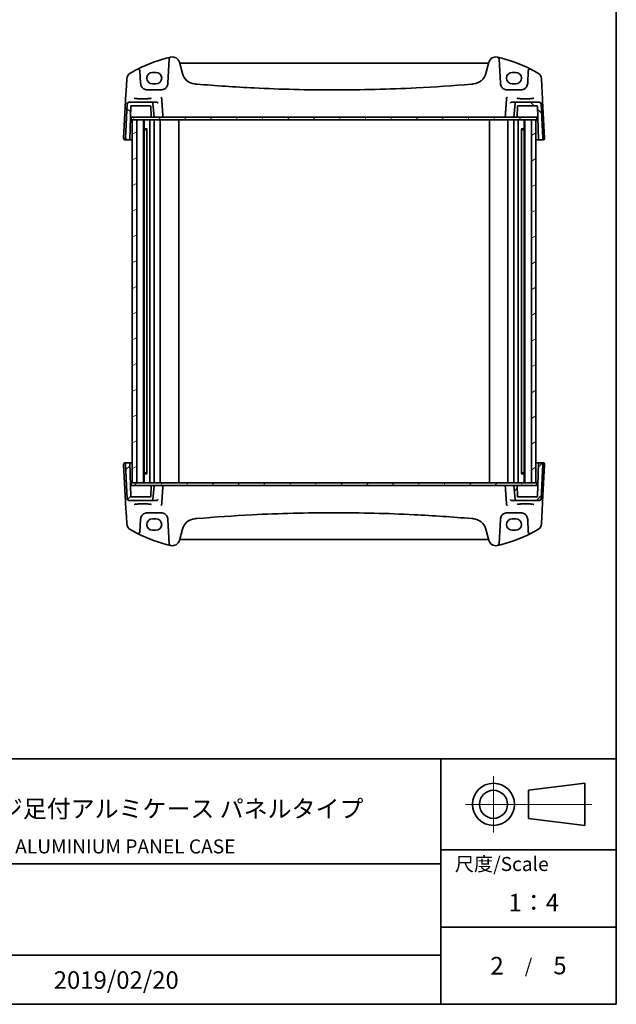
# Model space of a CAD drawing. Units: millimetres. Extents: x 0 to 6687, y 0 to 1124.
# Drawn here: x 2798 to 3138, y 0 to 561 of the extents above; entities that cross this region are included whole.
import ezdxf
from ezdxf.enums import TextEntityAlignment as Align

# ---------------------------------------------------------------- set-up
doc = ezdxf.new("R2010")
doc.units = ezdxf.units.MM
for name, color, linetype, lineweight in [('Border (ISO)', 7, 'Continuous', 35), ('Hatch (ISO)', 1, 'Continuous', 18), ('Title (ISO)', 7, 'Continuous', 35), ('Visible (ISO)', 7, 'Continuous', 35)]:
    doc.layers.add(name, color=color, linetype=linetype, lineweight=lineweight)
doc.styles.add('Note Text (TK)', font='MS PGothic.ttf')
doc.styles.add('文字スタイル67', font='arial.ttf')

# ---------------------------------------------------------------- blocks, each defined once
blk = doc.blocks.new('図面枠 tk図枠')
at = {"layer": 'Border (ISO)'}
for p in [(405.5, 289), (14.5, 8)]:
    blk.add_line(p, (405.5, 8), dxfattribs=at)
blk = doc.blocks.new('表題欄 tk表題欄')
at = {"layer": 'Title (ISO)'}
for p, q in [((74.71, 244.05), (255.71, 244.05)), ((230.71, 244.05), (230.71, 209.05)), ((255.71, 244.05), (255.71, 209.05)), ((243.21, 239.55), (251.21, 240.55)), ((251.21, 234.55), (251.21, 240.55)), ((243.21, 239.55), (243.21, 235.55)), ((243.21, 235.55), (251.21, 234.55)), ((230.71, 231.05), (255.71, 231.05)), ((74.71, 229.05), (230.71, 229.05)), ((230.71, 220.05), (255.71, 220.05)), ((149.71, 216.05), (230.71, 216.05)), ((255.71, 209.05), (74.71, 209.05))]:
    blk.add_line(p, q, dxfattribs=at)
at = {"layer": 'Title (ISO)', "color": 4, "linetype": 'Continuous', "lineweight": 18}
for p, q in [((238.21, 241.55), (238.21, 233.55)), ((252.21, 237.55), (234.21, 237.55))]:
    blk.add_line(p, q, dxfattribs=at)
at = {"layer": 'Title (ISO)'}
for radius in [3, 2]:
    blk.add_circle((238.21, 237.55), radius, dxfattribs=at)
at = {"layer": 'Title (ISO)', "color": 1, "insert": (232.71, 229.05), "char_height": 2, "attachment_point": 4, "line_spacing_factor": 1.5, "style": 'Note Text (TK)'}
blk.add_mtext('\\fＭＳ Ｐゴシック|b0|i0;\\H2.0000;尺度/Scale', dxfattribs=at)
at = {"layer": 'Title (ISO)', "color": 7, "insert": (243.21, 214.55), "char_height": 2, "attachment_point": 5, "line_spacing_factor": 1.5, "style": 'Note Text (TK)'}
blk.add_mtext('\\fＭＳ Ｐゴシック|b0|i0;\\H2.0000;/', dxfattribs=at)
at = {"layer": 'Title (ISO)', "color": 7}
for tag, p, height, style in [('<品名>_001', (157.52, 235.65), 2.5, 'Note Text (TK)'), ('<Title>_001', (157.48, 230.55), 2, '文字スタイル67'), ('<尺度>_001', (240.35, 222.3), 2.5, 'Note Text (TK)'), ('<総ページ数>_001', (246.8, 213.3), 2.5, 'Note Text (TK)'), ('<ページ_No.>_001', (237.95, 213.3), 2.5, 'Note Text (TK)'), ('作成日_001', (175.62, 211.28), 2.5, 'Note Text (TK)')]:
    blk.add_attdef(tag, p, '', height=height, dxfattribs=dict(at, style=style))
at = {"layer": 'Title (ISO)', "color": 7, "style": 'Note Text (TK)'}
blk.add_attdef('<承認>', text='', height=2.5, dxfattribs=at).set_placement((87.21, 217.05), align=Align.MIDDLE_CENTER)

msp = doc.modelspace()

# ---------------------------------------------------------------- hatches: boundary and pattern name
at = {"layer": 'Hatch (ISO)'}
h = msp.add_hatch(dxfattribs=at)
h.set_pattern_fill('ANSI31', color=256, scale=101.6, angle=90.00021, style=0)
h.set_pattern_definition([(135.0002, (1516, -32), (-8.98022, -8.98029), [])])
edge = h.paths.add_edge_path()
edge.add_ellipse((3080.9022, 513.7221), major_axis=(0, 0.5), ratio=1, start_angle=0, end_angle=85)
edge.add_line((3080.4041, 513.7657), (3079.7004, 505.7221))
edge.add_line((3079.7004, 505.7221), (3081.2803, 505.7221))
edge.add_ellipse((3081.2803, 505.9221), major_axis=(0, -0.2), ratio=1, start_angle=0, end_angle=88)
edge.add_line((3081.4801, 505.9152), (3081.6936, 512.0291))
edge.add_ellipse((3081.8935, 512.0221), major_axis=(-0.1999, 0.007), ratio=1, start_angle=272, end_angle=360, ccw=False)
edge.add_line((3081.8935, 512.2221), (3092.8096, 512.2221))
edge.add_ellipse((3092.8096, 512.0221), major_axis=(0, 0.2), ratio=1, start_angle=272, end_angle=360, ccw=False)
edge.add_line((3093.0095, 512.0291), (3093.6837, 492.7221))
edge.add_line((3093.6837, 492.7221), (3095.1466, 492.7221))
edge.add_ellipse((3095.1466, 493.7221), major_axis=(0, -1), ratio=1, start_angle=0, end_angle=93)
edge.add_line((3096.1452, 493.7745), (3095.1233, 513.2745))
edge.add_ellipse((3094.1246, 513.2221), major_axis=(0.9986, 0.0523), ratio=1, start_angle=0, end_angle=87)
edge.add_line((3094.1246, 514.2221), (3080.9022, 514.2221))
edge = h.paths.add_edge_path()
edge.add_ellipse((2860.2761, 513.2221), major_axis=(0, 1), ratio=1, start_angle=0, end_angle=87)
edge.add_line((2859.2775, 513.2745), (2858.2555, 493.7745))
edge.add_ellipse((2859.2542, 493.7221), major_axis=(-0.9986, 0.0523), ratio=1, start_angle=0, end_angle=93)
edge.add_line((2859.2542, 492.7221), (2860.717, 492.7221))
edge.add_line((2860.717, 492.7221), (2861.3913, 512.0291))
edge.add_ellipse((2861.5911, 512.0221), major_axis=(-0.1999, 0.007), ratio=1, start_angle=272, end_angle=360, ccw=False)
edge.add_line((2861.5911, 512.2221), (2872.5072, 512.2221))
edge.add_ellipse((2872.5072, 512.0221), major_axis=(0, 0.2), ratio=1, start_angle=272, end_angle=360, ccw=False)
edge.add_line((2872.7071, 512.0291), (2872.9206, 505.9152))
edge.add_ellipse((2873.1205, 505.9221), major_axis=(-0.1999, -0.007), ratio=1, start_angle=0, end_angle=88)
edge.add_line((2873.1205, 505.7221), (2874.7004, 505.7221))
edge.add_line((2874.7004, 505.7221), (2873.9967, 513.7657))
edge.add_ellipse((2873.4986, 513.7221), major_axis=(0.4981, 0.0436), ratio=1, start_angle=0, end_angle=85)
edge.add_line((2873.4986, 514.2221), (2860.2761, 514.2221))
h = msp.add_hatch(dxfattribs=at)
h.set_pattern_fill('ANSI31', color=256, scale=101.6, angle=75.000175, style=0)
h.set_pattern_definition([(120.0002, (1516, -32), (-10.9985, -6.35003), [])])
h.paths.add_polyline_path([(2861.6504, 505.7221), (2861.6504, 504.2221), (2862.2004, 504.2221), (2864.7004, 504.2221), (3089.7004, 504.2221), (3092.2004, 504.2221), (3092.7504, 504.2221), (3092.7504, 505.7221), (3081.2803, 505.7221), (3079.7004, 505.7221), (2874.7004, 505.7221), (2873.1205, 505.7221)])
h = msp.add_hatch(dxfattribs=at)
h.set_pattern_fill('ANSI31', color=256, scale=101.6, angle=-14.999978, style=0)
h.set_pattern_definition([(30, (1516, -32), (-6.35, 10.99852), [])])
h.paths.add_polyline_path([(3092.2004, 297.2221), (3092.2004, 504.2221), (3089.7004, 504.2221), (3089.7004, 297.2221)])
h.paths.add_polyline_path([(2862.2004, 504.2221), (2862.2004, 297.2221), (2864.7004, 297.2221), (2864.7004, 504.2221)])
h = msp.add_hatch(dxfattribs=at)
h.set_pattern_fill('ANSI31', color=256, scale=101.6, style=0)
h.set_pattern_definition([(45, (1516, -32), (-8.98026, 8.98026), [])])
edge = h.paths.add_edge_path()
edge.add_ellipse((2873.4986, 287.7221), major_axis=(0, -0.5), ratio=1, start_angle=0, end_angle=85)
edge.add_line((2873.9967, 287.6786), (2874.7004, 295.7221))
edge.add_line((2874.7004, 295.7221), (2873.1205, 295.7221))
edge.add_ellipse((2873.1205, 295.5221), major_axis=(0, 0.2), ratio=1, start_angle=0, end_angle=88)
edge.add_line((2872.9206, 295.5291), (2872.7071, 289.4152))
edge.add_ellipse((2872.5072, 289.4221), major_axis=(0.1999, -0.007), ratio=1, start_angle=272, end_angle=360, ccw=False)
edge.add_line((2872.5072, 289.2221), (2861.5911, 289.2221))
edge.add_ellipse((2861.5911, 289.4221), major_axis=(0, -0.2), ratio=1, start_angle=272, end_angle=360, ccw=False)
edge.add_line((2861.3913, 289.4152), (2860.717, 308.7221))
edge.add_line((2860.717, 308.7221), (2859.2542, 308.7221))
edge.add_ellipse((2859.2542, 307.7221), major_axis=(0, 1), ratio=1, start_angle=0, end_angle=93)
edge.add_line((2858.2555, 307.6698), (2859.2775, 288.1698))
edge.add_ellipse((2860.2761, 288.2221), major_axis=(-0.9986, -0.0523), ratio=1, start_angle=0, end_angle=87)
edge.add_line((2860.2761, 287.2221), (2873.4986, 287.2221))
edge = h.paths.add_edge_path()
edge.add_ellipse((3094.1246, 288.2221), major_axis=(0, -1), ratio=1, start_angle=0, end_angle=87)
edge.add_line((3095.1233, 288.1698), (3096.1452, 307.6698))
edge.add_ellipse((3095.1466, 307.7221), major_axis=(0.9986, -0.0523), ratio=1, start_angle=0, end_angle=93)
edge.add_line((3095.1466, 308.7221), (3093.6837, 308.7221))
edge.add_line((3093.6837, 308.7221), (3093.0095, 289.4152))
edge.add_ellipse((3092.8096, 289.4221), major_axis=(0.1999, -0.007), ratio=1, start_angle=272, end_angle=360, ccw=False)
edge.add_line((3092.8096, 289.2221), (3081.8935, 289.2221))
edge.add_ellipse((3081.8935, 289.4221), major_axis=(0, -0.2), ratio=1, start_angle=272, end_angle=360, ccw=False)
edge.add_line((3081.6936, 289.4152), (3081.4801, 295.5291))
edge.add_ellipse((3081.2803, 295.5221), major_axis=(0.1999, 0.007), ratio=1, start_angle=0, end_angle=88)
edge.add_line((3081.2803, 295.7221), (3079.7004, 295.7221))
edge.add_line((3079.7004, 295.7221), (3080.4041, 287.6786))
edge.add_ellipse((3080.9022, 287.7221), major_axis=(-0.4981, -0.0436), ratio=1, start_angle=0, end_angle=85)
edge.add_line((3080.9022, 287.2221), (3094.1246, 287.2221))
h = msp.add_hatch(dxfattribs=at)
h.set_pattern_fill('ANSI31', color=256, scale=101.6, angle=14.999978, style=0)
h.set_pattern_definition([(60, (1516, -32), (-10.99852, 6.35), [])])
h.paths.add_polyline_path([(2861.6504, 297.2221), (2861.6504, 295.7221), (2873.1205, 295.7221), (2874.7004, 295.7221), (3079.7004, 295.7221), (3081.2803, 295.7221), (3092.7504, 295.7221), (3092.7504, 297.2221), (3092.2004, 297.2221), (3089.7004, 297.2221), (2864.7004, 297.2221), (2862.2004, 297.2221)])

# ---------------------------------------------------------------- linework, layer by layer
at = {"layer": 'Visible (ISO)'}
for p, q in [((2883.2112, 538.9597), (2882.4803, 525.0128)), ((3071.9205, 525.0128), (3071.1895, 538.9597)), ((2890.7541, 530.5572), (2889.0065, 537.0793)), ((3064.8667, 536.5422), (2889.534, 536.5422)), ((3065.3943, 537.0793), (3063.6467, 530.5572)), ((2866.9059, 525.0128), (2866.5297, 532.1902)), ((2875.7004, 531.2221), (2873.7004, 531.2221)), ((3080.7004, 531.2221), (3078.7004, 531.2221)), ((3087.871, 532.1902), (3087.4949, 525.0128)), ((2858.8194, 523.6152), (2858.4145, 515.8884)), ((2859.0279, 527.5938), (2858.8194, 523.6152)), ((2873.7004, 524.7221), (2875.7004, 524.7221)), ((3078.7004, 524.7221), (3080.7004, 524.7221)), ((3095.5813, 523.6152), (3095.3728, 527.5938)), ((3095.9863, 515.8884), (3095.5813, 523.6152)), ((2878.4858, 521.2221), (2870.9004, 521.2221)), ((3083.5003, 521.2221), (3075.915, 521.2221)), ((2858.3646, 514.9365), (2857.2555, 493.7745)), ((2859.2775, 513.2745), (2858.2555, 493.7745)), ((2858.4145, 515.8884), (2858.3646, 514.9365)), ((2873.4986, 514.2221), (2860.2761, 514.2221)), ((2860.717, 492.7221), (2861.3913, 512.0291)), ((2861.5911, 512.2221), (2872.5072, 512.2221)), ((2872.7071, 512.0291), (2872.9206, 505.9152)), ((2876.1353, 514.2221), (2873.4986, 514.2221)), ((2874.7004, 505.7221), (2873.9967, 513.7657)), ((3080.9022, 514.2221), (3078.2655, 514.2221)), ((3080.4041, 513.7657), (3079.7004, 505.7221)), ((3094.1246, 514.2221), (3080.9022, 514.2221)), ((3081.4801, 505.9152), (3081.6936, 512.0291)), ((3081.8935, 512.2221), (3092.8096, 512.2221)), ((3093.0095, 512.0291), (3093.6837, 492.7221)), ((3096.1452, 493.7745), (3095.1233, 513.2745)), ((3096.0362, 514.9365), (3095.9863, 515.8884)), ((3097.1452, 493.7745), (3096.0362, 514.9365)), ((2861.171, 505.7221), (2861.3776, 505.7221)), ((2861.3776, 505.7221), (2861.6504, 505.7221)), ((2861.6504, 505.7221), (2861.6504, 504.2221)), ((3092.7504, 505.7221), (2861.6504, 505.7221)), ((2873.1205, 505.7221), (2874.7004, 505.7221)), ((3079.7004, 505.7221), (3081.2803, 505.7221)), ((3092.7504, 505.7221), (3093.0231, 505.7221)), ((3092.7504, 504.2221), (3092.7504, 505.7221)), ((3093.0231, 505.7221), (3093.2297, 505.7221)), ((2861.6504, 504.2221), (3092.7504, 504.2221)), ((2862.2004, 504.2221), (2862.2004, 297.2221)), ((2864.7004, 504.2221), (2862.2004, 504.2221)), ((2864.7004, 297.2221), (2864.7004, 504.2221)), ((2868.5004, 504.2221), (2868.5004, 297.2221)), ((2868.9324, 504.2221), (2868.9324, 297.2221)), ((2872.2504, 504.2221), (2872.2504, 297.2221)), ((2874.7504, 504.2221), (2874.7504, 297.2221)), ((2878.1504, 504.2221), (2878.1504, 297.2221)), ((2888.7004, 504.2221), (2888.7004, 297.2221)), ((3065.7004, 504.2221), (3065.7004, 297.2221)), ((3076.2504, 504.2221), (3076.2504, 297.2221)), ((3079.6504, 504.2221), (3079.6504, 297.2221)), ((3082.1504, 504.2221), (3082.1504, 297.2221)), ((3085.4684, 504.2221), (3085.4684, 297.2221)), ((3085.9004, 504.2221), (3085.9004, 297.2221)), ((3092.2004, 504.2221), (3089.7004, 504.2221)), ((3089.7004, 504.2221), (3089.7004, 297.2221)), ((3092.2004, 297.2221), (3092.2004, 504.2221)), ((2868.9324, 499.0129), (2870.6325, 499.0129)), ((2870.2096, 498.5221), (2868.9324, 498.5221)), ((2870.2096, 498.5221), (2870.4909, 498.8034)), ((2870.4909, 498.815), (2870.4909, 302.6293)), ((3083.7683, 499.0129), (3085.4684, 499.0129)), ((3083.9098, 498.815), (3083.9098, 302.6293)), ((3084.1911, 498.5221), (3083.9098, 498.8034)), ((3085.4684, 498.5221), (3084.1911, 498.5221)), ((2858.2542, 492.7221), (2859.2542, 492.7221)), ((2859.2542, 492.7221), (2860.717, 492.7221)), ((2860.717, 492.7221), (2860.9169, 492.7221)), ((2862.2004, 492.7221), (2860.9169, 492.7221)), ((3093.4838, 492.7221), (3092.2004, 492.7221)), ((3093.4838, 492.7221), (3093.6837, 492.7221)), ((3093.6837, 492.7221), (3095.1466, 492.7221)), ((3095.1466, 492.7221), (3096.1466, 492.7221)), ((2859.2542, 308.7221), (2858.2542, 308.7221)), ((2860.717, 308.7221), (2859.2542, 308.7221)), ((2861.3913, 289.4152), (2860.717, 308.7221)), ((2860.9169, 308.7221), (2860.717, 308.7221)), ((2860.9169, 308.7221), (2862.2004, 308.7221)), ((3092.2004, 308.7221), (3093.4838, 308.7221)), ((3093.6837, 308.7221), (3093.0095, 289.4152)), ((3093.6837, 308.7221), (3093.4838, 308.7221)), ((3095.1466, 308.7221), (3093.6837, 308.7221)), ((3096.1466, 308.7221), (3095.1466, 308.7221)), ((2857.2555, 307.6698), (2858.3646, 286.5078)), ((2858.2555, 307.6698), (2859.2775, 288.1698)), ((3095.1233, 288.1698), (3096.1452, 307.6698)), ((3096.0362, 286.5078), (3097.1452, 307.6698)), ((2868.9324, 302.9221), (2870.2096, 302.9221)), ((2870.6325, 302.4314), (2868.9324, 302.4314)), ((2870.2096, 302.9221), (2870.4909, 302.6408)), ((3085.4684, 302.4314), (3083.7683, 302.4314)), ((3084.1911, 302.9221), (3083.9098, 302.6408)), ((3084.1911, 302.9221), (3085.4684, 302.9221)), ((2861.3776, 295.7221), (2861.171, 295.7221)), ((2861.6504, 295.7221), (2861.3776, 295.7221)), ((2861.6504, 297.2221), (2861.6504, 295.7221)), ((3092.7504, 297.2221), (2861.6504, 297.2221)), ((2861.6504, 295.7221), (3092.7504, 295.7221)), ((2862.2004, 297.2221), (2864.7004, 297.2221)), ((2872.9206, 295.5291), (2872.7071, 289.4152)), ((2874.7004, 295.7221), (2873.1205, 295.7221)), ((2873.9967, 287.6786), (2874.7004, 295.7221)), ((3081.2803, 295.7221), (3079.7004, 295.7221)), ((3079.7004, 295.7221), (3080.4041, 287.6786)), ((3081.6936, 289.4152), (3081.4801, 295.5291)), ((3089.7004, 297.2221), (3092.2004, 297.2221)), ((3092.7504, 295.7221), (3092.7504, 297.2221)), ((3093.0231, 295.7221), (3092.7504, 295.7221)), ((3093.2297, 295.7221), (3093.0231, 295.7221)), ((2858.3646, 286.5078), (2858.4145, 285.5559)), ((2860.2761, 287.2221), (2873.4986, 287.2221)), ((2872.5072, 289.2221), (2861.5911, 289.2221)), ((2873.4986, 287.2221), (2876.1353, 287.2221)), ((3078.2655, 287.2221), (3080.9022, 287.2221)), ((3080.9022, 287.2221), (3094.1246, 287.2221)), ((3092.8096, 289.2221), (3081.8935, 289.2221)), ((3095.9863, 285.5559), (3096.0362, 286.5078)), ((2858.4145, 285.5559), (2858.8194, 277.8291)), ((3095.5813, 277.8291), (3095.9863, 285.5559)), ((2858.8194, 277.8291), (2859.0279, 273.8505)), ((2866.5297, 269.2541), (2866.9059, 276.4315)), ((2870.9004, 280.2221), (2878.4858, 280.2221)), ((2875.7004, 276.7221), (2873.7004, 276.7221)), ((2882.4803, 276.4315), (2883.2112, 262.4846)), ((3071.1895, 262.4846), (3071.9205, 276.4315)), ((3075.915, 280.2221), (3083.5003, 280.2221)), ((3080.7004, 276.7221), (3078.7004, 276.7221)), ((3087.4949, 276.4315), (3087.871, 269.2541)), ((3095.3728, 273.8505), (3095.5813, 277.8291)), ((2873.7004, 270.2221), (2875.7004, 270.2221)), ((2889.0065, 264.365), (2890.7541, 270.887)), ((3063.6467, 270.887), (3065.3943, 264.365)), ((3078.7004, 270.2221), (3080.7004, 270.2221)), ((2889.534, 264.902), (3064.8667, 264.902))]:
    msp.add_line(p, q, dxfattribs=at)
for centre, radius, start, end in [((2903.291, 457.1033), 85, 103.129741, 116.713062), ((2884.2098, 538.9074), 1, 103.129741, 177), ((2903.291, 457.1033), 85, 102.947166, 103.129741), ((2885.1428, 536.044), 4, 15, 102.947166), ((3069.258, 536.044), 4, 77.052834, 165), ((3051.1097, 457.1033), 85, 76.870259, 77.052834), ((3051.1097, 457.1033), 85, 63.286938, 76.870259), ((3070.1909, 538.9074), 1, 3, 76.870259), ((2889.534, 537.0422), 0.5, 195, 270), ((3064.8667, 537.0422), 0.5, 270, 345), ((2863.0224, 527.3844), 4, 119.811157, 177), ((2903.291, 457.1033), 85, 116.713062, 119.811157), ((2865.5311, 532.1379), 1, 3, 116.713062), ((2873.7004, 527.9721), 3.25, 90, 270), ((2875.7004, 527.9721), 3.25, 270, 90), ((2898.4815, 532.6278), 8, 195, 265.045459), ((3055.9193, 532.6278), 8, 274.954541, 345), ((3078.7004, 527.9721), 3.25, 90, 270), ((3080.7004, 527.9721), 3.25, 270, 90), ((3088.8696, 532.1379), 1, 63.286938, 177), ((3051.1097, 457.1033), 85, 60.188843, 63.286938), ((3091.3783, 527.3844), 4, 3, 60.188843), ((2870.9004, 525.2221), 4, 183, 199.381169), ((2878.4858, 525.2221), 4, 340.618831, 357), ((2977.2004, 1440.6865), 919.4644, 265.045459, 265.1169946), ((2977.2004, 1440.6865), 919.4644, 274.8830054, 274.954541), ((3075.915, 525.2221), 4, 183, 199.381169), ((3083.5003, 525.2221), 4, 340.618831, 357), ((2860.2761, 513.2221), 1, 90, 177), ((2861.5911, 512.0221), 0.2, 90, 178), ((2872.5072, 512.0221), 0.2, 2, 90), ((2873.4986, 513.7221), 0.5, 5, 90), ((3080.9022, 513.7221), 0.5, 90, 175), ((3081.8935, 512.0221), 0.2, 90, 178), ((3092.8096, 512.0221), 0.2, 2, 90), ((3094.1246, 513.2221), 1, 3, 90), ((2873.1205, 505.9221), 0.2, 182, 270), ((3081.2803, 505.9221), 0.2, 270, 358), ((2858.2542, 493.7221), 1, 177, 270), ((2859.2542, 493.7221), 1, 177, 270), ((3095.1466, 493.7221), 1, 270, 3), ((3096.1466, 493.7221), 1, 270, 3), ((2858.2542, 307.7221), 1, 90, 183), ((2859.2542, 307.7221), 1, 90, 183), ((3095.1466, 307.7221), 1, 357, 90), ((3096.1466, 307.7221), 1, 357, 90), ((2873.1205, 295.5221), 0.2, 90, 178), ((3081.2803, 295.5221), 0.2, 2, 90), ((2860.2761, 288.2221), 1, 183, 270), ((2861.5911, 289.4221), 0.2, 182, 270), ((2872.5072, 289.4221), 0.2, 270, 358), ((2873.4986, 287.7221), 0.5, 270, 355), ((3080.9022, 287.7221), 0.5, 185, 270), ((3081.8935, 289.4221), 0.2, 182, 270), ((3092.8096, 289.4221), 0.2, 270, 358), ((3094.1246, 288.2221), 1, 270, 357), ((2870.9004, 276.2221), 4, 160.618831, 177), ((2873.7004, 273.4721), 3.25, 90, 270), ((2875.7004, 273.4721), 3.25, 270, 90), ((2878.4858, 276.2221), 4, 3, 19.381169), ((2898.4815, 268.8165), 8, 94.954541, 165), ((2977.2004, -639.2422), 919.4644, 94.8830054, 94.954541), ((2977.2004, -639.2422), 919.4644, 85.045459, 85.1169946), ((3055.9193, 268.8165), 8, 15, 85.045459), ((3075.915, 276.2221), 4, 160.618831, 177), ((3078.7004, 273.4721), 3.25, 90, 270), ((3080.7004, 273.4721), 3.25, 270, 90), ((3083.5003, 276.2221), 4, 3, 19.381169), ((2863.0224, 274.0598), 4, 183, 240.188843), ((2903.291, 344.341), 85, 240.188843, 243.286938), ((3051.1097, 344.341), 85, 296.713062, 299.811157), ((3091.3783, 274.0598), 4, 299.811157, 357), ((2865.5311, 269.3064), 1, 243.286938, 357), ((2903.291, 344.341), 85, 243.286938, 256.870259), ((2885.1428, 265.4002), 4, 257.052834, 345), ((2889.534, 264.402), 0.5, 90, 165), ((3064.8667, 264.402), 0.5, 15, 90), ((3069.258, 265.4002), 4, 195, 282.947166), ((3051.1097, 344.341), 85, 283.129741, 296.713062), ((3088.8696, 269.3064), 1, 183, 296.713062), ((2884.2098, 262.5369), 1, 183, 256.870259), ((2903.291, 344.341), 85, 256.870259, 257.052834), ((3051.1097, 344.341), 85, 282.947166, 283.129741), ((3070.1909, 262.5369), 1, 283.129741, 357)]:
    msp.add_arc(centre, radius, start, end, dxfattribs=at)
for points, knots in [([(2870.9004, 521.2221), (2870.6689, 521.2221), (2870.4372, 521.2424), (2869.8467, 521.3458), (2869.495, 521.4596), (2868.8108, 521.7884), (2868.4824, 522.0115), (2867.7178, 522.7147), (2867.3462, 523.2718), (2867.1271, 523.8947)], [0, 0, 0, 0, 0.08683566, 0.08683566, 0.225772717, 0.225772717, 0.37724829, 0.37724829, 0.625710915, 0.625710915, 0.625710915, 0.625710915]), ([(2882.2591, 523.8947), (2882.1482, 523.5795), (2881.9982, 523.28), (2881.5232, 522.5665), (2881.1477, 522.1911), (2880.0684, 521.4674), (2879.2825, 521.2221), (2878.4858, 521.2221)], [-0.625715197, -0.625715197, -0.625715197, -0.625715197, -0.499965204, -0.499965204, -0.298765216, -0.298765216, 0, 0, 0, 0]), ([(3055.4665, 524.5593), (3044.978, 523.6632), (3034.4756, 522.9474), (3008.3909, 521.619), (2992.7962, 521.2221), (2961.9941, 521.2221), (2946.7891, 521.5994), (2920.703, 522.8946), (2909.8111, 523.63), (2898.9343, 524.5593)], [-15.69076487, -15.69076487, -15.69076487, -15.69076487, -12.52924803, -12.52924803, -7.84538243, -7.84538243, -3.27859178, -3.27859178, 0, 0, 0, 0]), ([(3075.915, 521.2221), (3075.6834, 521.2221), (3075.4518, 521.2424), (3074.8613, 521.3458), (3074.5096, 521.4596), (3073.8254, 521.7884), (3073.497, 522.0115), (3072.7324, 522.7147), (3072.3608, 523.2718), (3072.1417, 523.8947)], [0, 0, 0, 0, 0.086835663, 0.086835663, 0.225772723, 0.225772723, 0.377248287, 0.377248287, 0.625710915, 0.625710915, 0.625710915, 0.625710915]), ([(3087.2737, 523.8947), (3087.1628, 523.5795), (3087.0127, 523.28), (3086.5378, 522.5665), (3086.1623, 522.1911), (3085.0829, 521.4674), (3084.297, 521.2221), (3083.5003, 521.2221)], [-0.625715197, -0.625715197, -0.625715197, -0.625715197, -0.499965204, -0.499965204, -0.298765216, -0.298765216, 0, 0, 0, 0]), ([(2872.9529, 516.5086), (2872.9529, 516.5086), (2872.9495, 516.5059), (2872.9306, 516.4963), (2872.9074, 516.4867), (2872.8333, 516.4625), (2872.775, 516.4471), (2872.6208, 516.4139), (2872.5199, 516.3959), (2872.2803, 516.3601), (2872.1394, 516.3423), (2871.8238, 516.3084), (2871.6483, 516.2922), (2871.2684, 516.2625), (2871.0638, 516.2488), (2870.6315, 516.2244), (2870.4037, 516.2137), (2869.931, 516.1955), (2869.6861, 516.188), (2869.1857, 516.1766), (2868.9302, 516.1726), (2868.4152, 516.1682), (2868.1556, 516.1678), (2867.6391, 516.1706), (2867.3821, 516.1738), (2866.8773, 516.1838), (2866.6295, 516.1905), (2866.1493, 516.2072), (2865.917, 516.2173), (2865.474, 516.2404), (2865.2633, 516.2535), (2864.8693, 516.2824), (2864.6859, 516.2981), (2864.352, 516.3318), (2864.2011, 516.3496), (2863.9376, 516.3865), (2863.8242, 516.4056), (2863.6415, 516.4429), (2863.57, 516.4614), (2863.4787, 516.4918), (2863.4519, 516.5055), (2863.4478, 516.5081), (2863.4477, 516.5082), (2863.4477, 516.5082)], [-1.44471373, -1.44471373, -1.44471373, -1.44471373, -1.39812214, -1.39812214, -1.30887628, -1.30887628, -1.18560042, -1.18560042, -1.04099357, -1.04099357, -0.88759303, -0.88759303, -0.73088423, -0.73088423, -0.57287292, -0.57287292, -0.41433576, -0.41433576, -0.25559588, -0.25559588, -0.09678834, -0.09678834, 0.06203611, 0.06203611, 0.22086159, 0.22086159, 0.37967537, 0.37967537, 0.53843759, 0.53843759, 0.69703739, 0.69703739, 0.85520502, 0.85520502, 1.01228947, 1.01228947, 1.16658426, 1.16658426, 1.31296571, 1.31296571, 1.43510331, 1.43510331, 1.44471373, 1.44471373, 1.44471373, 1.44471373]), ([(2878.522, 517.0213), (2878.5228, 517.0211), (2878.5237, 517.0208), (2878.5772, 517.0053), (2878.6301, 516.9787), (2878.7293, 516.904), (2878.7761, 516.8559), (2878.8474, 516.7518), (2878.8743, 516.7003), (2878.9022, 516.6227), (2878.9087, 516.6012), (2878.9141, 516.5794)], [-0.0004006351, -0.0004006351, -0.0004006351, -0.0004006351, 0, 0, 0.0244548012, 0.0244548012, 0.0484997711, 0.0484997711, 0.0670462485, 0.0670462485, 0.0739307445, 0.0739307445, 0.0739307445, 0.0739307445]), ([(3075.8788, 517.0213), (3075.8779, 517.0211), (3075.8771, 517.0208), (3075.8321, 517.0078), (3075.7878, 516.987), (3075.7042, 516.931), (3075.6643, 516.896), (3075.5905, 516.8103), (3075.5567, 516.7591), (3075.5119, 516.6627), (3075.4972, 516.6219), (3075.4866, 516.5794)], [-0.0825584129, -0.0825584129, -0.0825584129, -0.0825584129, -0.0821605172, -0.0821605172, -0.0618093497, -0.0618093497, -0.0421575912, -0.0421575912, -0.022016259, -0.022016259, -0.0087607718, -0.0087607718, -0.0087607718, -0.0087607718]), ([(3090.9529, 516.5086), (3090.9529, 516.5086), (3090.9495, 516.5059), (3090.9306, 516.4963), (3090.9074, 516.4867), (3090.8333, 516.4625), (3090.775, 516.4471), (3090.6208, 516.4139), (3090.5199, 516.3959), (3090.2803, 516.3601), (3090.1394, 516.3423), (3089.8238, 516.3084), (3089.6483, 516.2922), (3089.2684, 516.2625), (3089.0638, 516.2488), (3088.6315, 516.2244), (3088.4037, 516.2137), (3087.931, 516.1955), (3087.6861, 516.188), (3087.1857, 516.1766), (3086.9302, 516.1726), (3086.4152, 516.1682), (3086.1556, 516.1678), (3085.6391, 516.1706), (3085.3821, 516.1738), (3084.8773, 516.1838), (3084.6295, 516.1905), (3084.1493, 516.2072), (3083.917, 516.2173), (3083.474, 516.2404), (3083.2633, 516.2535), (3082.8693, 516.2824), (3082.6859, 516.2981), (3082.352, 516.3318), (3082.2011, 516.3496), (3081.9376, 516.3865), (3081.8242, 516.4056), (3081.6415, 516.4429), (3081.57, 516.4614), (3081.4787, 516.4918), (3081.4519, 516.5055), (3081.4478, 516.5081), (3081.4477, 516.5082), (3081.4477, 516.5082)], [-1.44471373, -1.44471373, -1.44471373, -1.44471373, -1.39812214, -1.39812214, -1.30887628, -1.30887628, -1.18560042, -1.18560042, -1.04099357, -1.04099357, -0.88759303, -0.88759303, -0.73088423, -0.73088423, -0.57287292, -0.57287292, -0.41433576, -0.41433576, -0.25559588, -0.25559588, -0.09678834, -0.09678834, 0.06203611, 0.06203611, 0.22086159, 0.22086159, 0.37967537, 0.37967537, 0.53843759, 0.53843759, 0.69703739, 0.69703739, 0.85520502, 0.85520502, 1.01228947, 1.01228947, 1.16658426, 1.16658426, 1.31296571, 1.31296571, 1.43510331, 1.43510331, 1.44471373, 1.44471373, 1.44471373, 1.44471373]), ([(2876.1733, 514.2207), (2876.224, 514.2169), (2876.2733, 514.2058), (2876.3772, 514.1679), (2876.4292, 514.1386), (2876.5359, 514.0585), (2876.5854, 514.0034), (2876.6588, 513.8891), (2876.6841, 513.8292), (2876.6988, 513.7678), (2876.699, 513.7668), (2876.6993, 513.7657)], [-0.0851206925, -0.0851206925, -0.0851206925, -0.0851206925, -0.0697174147, -0.0697174147, -0.0506631764, -0.0506631764, -0.024813875, -0.024813875, 0, 0, 0.0004308518, 0.0004308518, 0.0004308518, 0.0004308518]), ([(3077.7015, 513.7657), (3077.7017, 513.7668), (3077.702, 513.7678), (3077.715, 513.8224), (3077.7363, 513.8755), (3077.7944, 513.9739), (3077.8307, 514.02), (3077.9188, 514.1026), (3077.9711, 514.1395), (3078.0768, 514.1897), (3078.127, 514.2062), (3078.1956, 514.2176), (3078.2115, 514.2195), (3078.2275, 514.2207)], [-0.0847813048, -0.0847813048, -0.0847813048, -0.0847813048, -0.0843539433, -0.0843539433, -0.0625223034, -0.0625223034, -0.0416882568, -0.0416882568, -0.0209181638, -0.0209181638, -0.0048063811, -0.0048063811, 0, 0, 0, 0]), ([(2857.6178, 492.9507), (2857.6175, 492.951), (2857.6171, 492.9513), (2857.6145, 492.9535), (2857.6122, 492.9554), (2857.6069, 492.9598), (2857.6048, 492.9617), (2857.5969, 492.9685), (2857.591, 492.9736), (2857.5737, 492.9892), (2857.5624, 492.9998), (2857.5295, 493.0323), (2857.5087, 493.0548), (2857.4647, 493.1071), (2857.4417, 493.1376), (2857.404, 493.1946), (2857.3887, 493.2201), (2857.3604, 493.2723), (2857.3473, 493.2994), (2857.3122, 493.381), (2857.2945, 493.4353), (2857.27, 493.5379), (2857.2622, 493.5866), (2857.2539, 493.6814), (2857.2531, 493.7284), (2857.2555, 493.7745)], [0, 0, 0, 0, 0.000251863, 0.000251863, 0.001780049, 0.001780049, 0.002773332, 0.002773332, 0.00542069, 0.00542069, 0.010714162, 0.010714162, 0.021224241, 0.021224241, 0.03384007, 0.03384007, 0.042966356, 0.042966356, 0.051804509, 0.051804509, 0.06998137, 0.06998137, 0.086148483, 0.086148483, 0.101137192, 0.101137192, 0.101137192, 0.101137192]), ([(3097.1452, 493.7745), (3097.1477, 493.728), (3097.1468, 493.6805), (3097.1376, 493.5764), (3097.1276, 493.519), (3097.1051, 493.4357), (3097.097, 493.4097), (3097.0808, 493.3645), (3097.0732, 493.3451), (3097.0506, 493.2928), (3097.0339, 493.2592), (3097.0021, 493.2032), (3096.987, 493.1792), (3096.9463, 493.12), (3096.9199, 493.0866), (3096.8575, 493.0169), (3096.8217, 492.9827), (3096.7829, 492.9507)], [0, 0, 0, 0, 0.015345593, 0.015345593, 0.034731566, 0.034731566, 0.043533338, 0.043533338, 0.049962375, 0.049962375, 0.060814616, 0.060814616, 0.069754086, 0.069754086, 0.084171808, 0.084171808, 0.102053194, 0.102053194, 0.102053194, 0.102053194]), ([(2857.2555, 307.6698), (2857.2531, 307.7163), (2857.254, 307.7637), (2857.2631, 307.8679), (2857.2732, 307.9253), (2857.2956, 308.0086), (2857.3038, 308.0346), (2857.32, 308.0798), (2857.3276, 308.0992), (2857.3502, 308.1515), (2857.3669, 308.185), (2857.3987, 308.241), (2857.4138, 308.2651), (2857.4544, 308.3243), (2857.4809, 308.3576), (2857.5433, 308.4274), (2857.5791, 308.4616), (2857.6178, 308.4936)], [0, 0, 0, 0, 0.015345593, 0.015345593, 0.034731566, 0.034731566, 0.043533338, 0.043533338, 0.049962375, 0.049962375, 0.060814615, 0.060814615, 0.069754086, 0.069754086, 0.084171808, 0.084171808, 0.102053194, 0.102053194, 0.102053194, 0.102053194]), ([(3096.7829, 308.4936), (3096.7833, 308.4933), (3096.7837, 308.493), (3096.7863, 308.4908), (3096.7886, 308.4889), (3096.7938, 308.4845), (3096.796, 308.4826), (3096.8039, 308.4758), (3096.8098, 308.4707), (3096.8271, 308.4551), (3096.8384, 308.4444), (3096.8712, 308.412), (3096.892, 308.3895), (3096.9361, 308.3372), (3096.9591, 308.3066), (3096.9967, 308.2497), (3097.0121, 308.2242), (3097.0403, 308.172), (3097.0535, 308.1448), (3097.0886, 308.0633), (3097.1062, 308.009), (3097.1307, 307.9064), (3097.1386, 307.8577), (3097.1468, 307.7628), (3097.1476, 307.7159), (3097.1452, 307.6698)], [0, 0, 0, 0, 0.000251863, 0.000251863, 0.001780049, 0.001780049, 0.002773332, 0.002773332, 0.00542069, 0.00542069, 0.010714162, 0.010714162, 0.021224241, 0.021224241, 0.03384007, 0.03384007, 0.042966356, 0.042966356, 0.051804509, 0.051804509, 0.06998137, 0.06998137, 0.086148483, 0.086148483, 0.101137192, 0.101137192, 0.101137192, 0.101137192]), ([(2876.6993, 287.6786), (2876.699, 287.6775), (2876.6988, 287.6765), (2876.6858, 287.6219), (2876.6644, 287.5688), (2876.6064, 287.4704), (2876.5701, 287.4243), (2876.4819, 287.3417), (2876.4297, 287.3048), (2876.3239, 287.2546), (2876.2737, 287.2381), (2876.2052, 287.2267), (2876.1893, 287.2247), (2876.1733, 287.2235)], [-0.0847813048, -0.0847813048, -0.0847813048, -0.0847813048, -0.0843539433, -0.0843539433, -0.0625223034, -0.0625223034, -0.0416882568, -0.0416882568, -0.0209181638, -0.0209181638, -0.0048063811, -0.0048063811, 0, 0, 0, 0]), ([(3078.2275, 287.2235), (3078.1768, 287.2273), (3078.1275, 287.2385), (3078.0235, 287.2764), (3077.9716, 287.3056), (3077.8649, 287.3858), (3077.8153, 287.4409), (3077.7419, 287.5552), (3077.7166, 287.615), (3077.702, 287.6765), (3077.7017, 287.6775), (3077.7015, 287.6786)], [-0.0851206925, -0.0851206925, -0.0851206925, -0.0851206925, -0.0697174147, -0.0697174147, -0.0506631764, -0.0506631764, -0.024813875, -0.024813875, 0, 0, 0.0004308518, 0.0004308518, 0.0004308518, 0.0004308518]), ([(2863.4479, 284.9357), (2863.4478, 284.9357), (2863.4512, 284.9384), (2863.4702, 284.9479), (2863.4933, 284.9575), (2863.5674, 284.9817), (2863.6257, 284.9971), (2863.78, 285.0304), (2863.8808, 285.0484), (2864.1205, 285.0842), (2864.2613, 285.102), (2864.5769, 285.1359), (2864.7525, 285.152), (2865.1323, 285.1818), (2865.3369, 285.1955), (2865.7693, 285.2199), (2865.9971, 285.2306), (2866.4698, 285.2488), (2866.7147, 285.2563), (2867.215, 285.2677), (2867.4705, 285.2717), (2867.9856, 285.276), (2868.2451, 285.2764), (2868.7617, 285.2736), (2869.0186, 285.2704), (2869.5234, 285.2605), (2869.7713, 285.2538), (2870.2514, 285.237), (2870.4837, 285.227), (2870.9267, 285.2038), (2871.1374, 285.1907), (2871.5314, 285.1619), (2871.7148, 285.1461), (2872.0488, 285.1125), (2872.1996, 285.0947), (2872.4631, 285.0578), (2872.5765, 285.0387), (2872.7592, 285.0014), (2872.8307, 284.9828), (2872.9221, 284.9525), (2872.9489, 284.9388), (2872.953, 284.9362), (2872.9531, 284.9361), (2872.9531, 284.936)], [-1.44471373, -1.44471373, -1.44471373, -1.44471373, -1.39812214, -1.39812214, -1.30887628, -1.30887628, -1.18560042, -1.18560042, -1.04099357, -1.04099357, -0.88759303, -0.88759303, -0.73088423, -0.73088423, -0.57287292, -0.57287292, -0.41433576, -0.41433576, -0.25559588, -0.25559588, -0.09678834, -0.09678834, 0.06203611, 0.06203611, 0.22086159, 0.22086159, 0.37967537, 0.37967537, 0.53843759, 0.53843759, 0.69703739, 0.69703739, 0.85520502, 0.85520502, 1.01228947, 1.01228947, 1.16658426, 1.16658426, 1.31296571, 1.31296571, 1.43510331, 1.43510331, 1.44471373, 1.44471373, 1.44471373, 1.44471373]), ([(2878.522, 284.423), (2878.5228, 284.4232), (2878.5237, 284.4235), (2878.5687, 284.4365), (2878.6129, 284.4573), (2878.6966, 284.5133), (2878.7365, 284.5483), (2878.8102, 284.634), (2878.844, 284.6852), (2878.8889, 284.7815), (2878.9035, 284.8223), (2878.9141, 284.8649)], [-0.0825584129, -0.0825584129, -0.0825584129, -0.0825584129, -0.0821605172, -0.0821605172, -0.0618093497, -0.0618093497, -0.0421575912, -0.0421575912, -0.022016259, -0.022016259, -0.0087607718, -0.0087607718, -0.0087607718, -0.0087607718]), ([(3075.8788, 284.423), (3075.8779, 284.4232), (3075.8771, 284.4235), (3075.8236, 284.439), (3075.7706, 284.4656), (3075.6715, 284.5403), (3075.6246, 284.5884), (3075.5534, 284.6924), (3075.5264, 284.744), (3075.4986, 284.8215), (3075.4921, 284.843), (3075.4866, 284.8649)], [-0.0004006351, -0.0004006351, -0.0004006351, -0.0004006351, 0, 0, 0.0244548012, 0.0244548012, 0.0484997711, 0.0484997711, 0.0670462485, 0.0670462485, 0.0739307445, 0.0739307445, 0.0739307445, 0.0739307445]), ([(3081.4479, 284.9357), (3081.4478, 284.9357), (3081.4512, 284.9384), (3081.4702, 284.9479), (3081.4933, 284.9575), (3081.5674, 284.9817), (3081.6257, 284.9971), (3081.78, 285.0304), (3081.8808, 285.0484), (3082.1205, 285.0842), (3082.2613, 285.102), (3082.5769, 285.1359), (3082.7525, 285.152), (3083.1323, 285.1818), (3083.3369, 285.1955), (3083.7693, 285.2199), (3083.9971, 285.2306), (3084.4698, 285.2488), (3084.7147, 285.2563), (3085.215, 285.2677), (3085.4705, 285.2717), (3085.9856, 285.276), (3086.2451, 285.2764), (3086.7617, 285.2736), (3087.0186, 285.2704), (3087.5234, 285.2605), (3087.7713, 285.2538), (3088.2514, 285.237), (3088.4837, 285.227), (3088.9267, 285.2038), (3089.1374, 285.1907), (3089.5314, 285.1619), (3089.7148, 285.1461), (3090.0488, 285.1125), (3090.1996, 285.0947), (3090.4631, 285.0578), (3090.5765, 285.0387), (3090.7592, 285.0014), (3090.8307, 284.9828), (3090.9221, 284.9525), (3090.9489, 284.9388), (3090.953, 284.9362), (3090.9531, 284.9361), (3090.9531, 284.936)], [-1.44471373, -1.44471373, -1.44471373, -1.44471373, -1.39812214, -1.39812214, -1.30887628, -1.30887628, -1.18560042, -1.18560042, -1.04099357, -1.04099357, -0.88759303, -0.88759303, -0.73088423, -0.73088423, -0.57287292, -0.57287292, -0.41433576, -0.41433576, -0.25559588, -0.25559588, -0.09678834, -0.09678834, 0.06203611, 0.06203611, 0.22086159, 0.22086159, 0.37967537, 0.37967537, 0.53843759, 0.53843759, 0.69703739, 0.69703739, 0.85520502, 0.85520502, 1.01228947, 1.01228947, 1.16658426, 1.16658426, 1.31296571, 1.31296571, 1.43510331, 1.43510331, 1.44471373, 1.44471373, 1.44471373, 1.44471373]), ([(2867.1271, 277.5495), (2867.238, 277.8648), (2867.388, 278.1642), (2867.863, 278.8777), (2868.2385, 279.2532), (2869.3178, 279.9769), (2870.1037, 280.2221), (2870.9004, 280.2221)], [-0.625715197, -0.625715197, -0.625715197, -0.625715197, -0.499965204, -0.499965204, -0.298765216, -0.298765216, 0, 0, 0, 0]), ([(2878.4858, 280.2221), (2878.7173, 280.2221), (2878.949, 280.2019), (2879.5395, 280.0984), (2879.8912, 279.9847), (2880.5754, 279.6558), (2880.9038, 279.4328), (2881.6684, 278.7296), (2882.04, 278.1724), (2882.2591, 277.5495)], [0, 0, 0, 0, 0.086835663, 0.086835663, 0.225772723, 0.225772723, 0.377248287, 0.377248287, 0.625710915, 0.625710915, 0.625710915, 0.625710915]), ([(2898.9343, 276.885), (2909.4227, 277.7811), (2919.9252, 278.4969), (2946.0098, 279.8252), (2961.6046, 280.2221), (2992.4067, 280.2221), (3007.6117, 279.8448), (3033.6978, 278.5496), (3044.5896, 277.8142), (3055.4665, 276.885)], [-15.69076487, -15.69076487, -15.69076487, -15.69076487, -12.52924803, -12.52924803, -7.84538243, -7.84538243, -3.27859178, -3.27859178, 0, 0, 0, 0]), ([(3072.1417, 277.5495), (3072.2526, 277.8648), (3072.4026, 278.1642), (3072.8775, 278.8777), (3073.253, 279.2532), (3074.3324, 279.9769), (3075.1183, 280.2221), (3075.915, 280.2221)], [-0.625715197, -0.625715197, -0.625715197, -0.625715197, -0.499965204, -0.499965204, -0.298765216, -0.298765216, 0, 0, 0, 0]), ([(3083.5003, 280.2221), (3083.7319, 280.2221), (3083.9635, 280.2019), (3084.5541, 280.0984), (3084.9057, 279.9847), (3085.59, 279.6558), (3085.9183, 279.4328), (3086.683, 278.7296), (3087.0545, 278.1724), (3087.2737, 277.5495)], [0, 0, 0, 0, 0.08683566, 0.08683566, 0.225772717, 0.225772717, 0.37724829, 0.37724829, 0.625710915, 0.625710915, 0.625710915, 0.625710915])]:
    msp.add_open_spline(points, degree=3, knots=knots, dxfattribs=at)
for points, degree in [([(2878.9279, 516.492), (2878.9259, 516.5215), (2878.9213, 516.5508), (2878.9141, 516.5794)], 3), ([(2878.9279, 516.492), (2879.3071, 511.0975), (2879.6863, 505.7221)], 2), ([(3075.4728, 516.492), (3075.0936, 511.0975), (3074.7144, 505.7221)], 2), ([(3075.4866, 516.5794), (3075.4795, 516.5508), (3075.4749, 516.5215), (3075.4728, 516.492)], 3), ([(2876.1733, 514.2207), (2876.1603, 514.2217), (2876.1476, 514.2221), (2876.1353, 514.2221)], 3), ([(3078.2655, 514.2221), (3078.2532, 514.2221), (3078.2404, 514.2217), (3078.2275, 514.2207)], 3), ([(2878.9279, 284.9523), (2879.3071, 290.3467), (2879.6863, 295.7221)], 2), ([(3075.4728, 284.9523), (3075.0936, 290.3467), (3074.7144, 295.7221)], 2), ([(2876.1353, 287.2221), (2876.1476, 287.2221), (2876.1603, 287.2226), (2876.1733, 287.2235)], 3), ([(3078.2275, 287.2235), (3078.2404, 287.2226), (3078.2532, 287.2221), (3078.2655, 287.2221)], 3), ([(2878.9141, 284.8649), (2878.9213, 284.8935), (2878.9259, 284.9227), (2878.9279, 284.9523)], 3), ([(3075.4728, 284.9523), (3075.4749, 284.9228), (3075.4795, 284.8935), (3075.4866, 284.8649)], 3)]:
    msp.add_open_spline(points, degree=degree, dxfattribs=at)

# ---------------------------------------------------------------- block references
at = {"xscale": 4, "yscale": 4, "zscale": 4}
msp.add_blockref('図面枠 tk図枠', (1516, -32), dxfattribs=at)
ref = msp.add_blockref('表題欄 tk表題欄', (2115.1647, -836.211), dxfattribs=dict(xscale=4, yscale=4, zscale=4))
ref.add_attrib('<品名>_001', 'フランジ足付アルミケース パネルタイプ', (2745.2614, 106.4602), dxfattribs={"layer": 'Title (ISO)', "color": 7, "height": 10, "style": 'Note Text (TK)'})
ref.add_attrib('<尺度>_001', '1：4', (3076.5511, 53), dxfattribs={"layer": 'Title (ISO)', "color": 7, "height": 10, "style": 'Note Text (TK)'})
ref.add_attrib('作成日_001', '2019/02/20', (2817.4091, 8.8295), dxfattribs={"layer": 'Title (ISO)', "color": 7, "height": 10, "style": 'Note Text (TK)'})
ref.add_attrib('<Title>_001', 'FLANGED ALUMINIUM PANEL CASE', (2745.0832, 86), dxfattribs={"layer": 'Title (ISO)', "color": 7, "height": 8, "style": '文字スタイル67'})
ref.add_attrib('<ページ_No.>_001', '2', (3066.279, 16.9795), dxfattribs={"layer": 'Title (ISO)', "color": 7, "height": 10, "style": 'Note Text (TK)'})
ref.add_attrib('<総ページ数>_001', '5', (3102.105, 17.0853), dxfattribs={"layer": 'Title (ISO)', "color": 7, "height": 10, "style": 'Note Text (TK)'})

doc.saveas('drawing.dxf')
